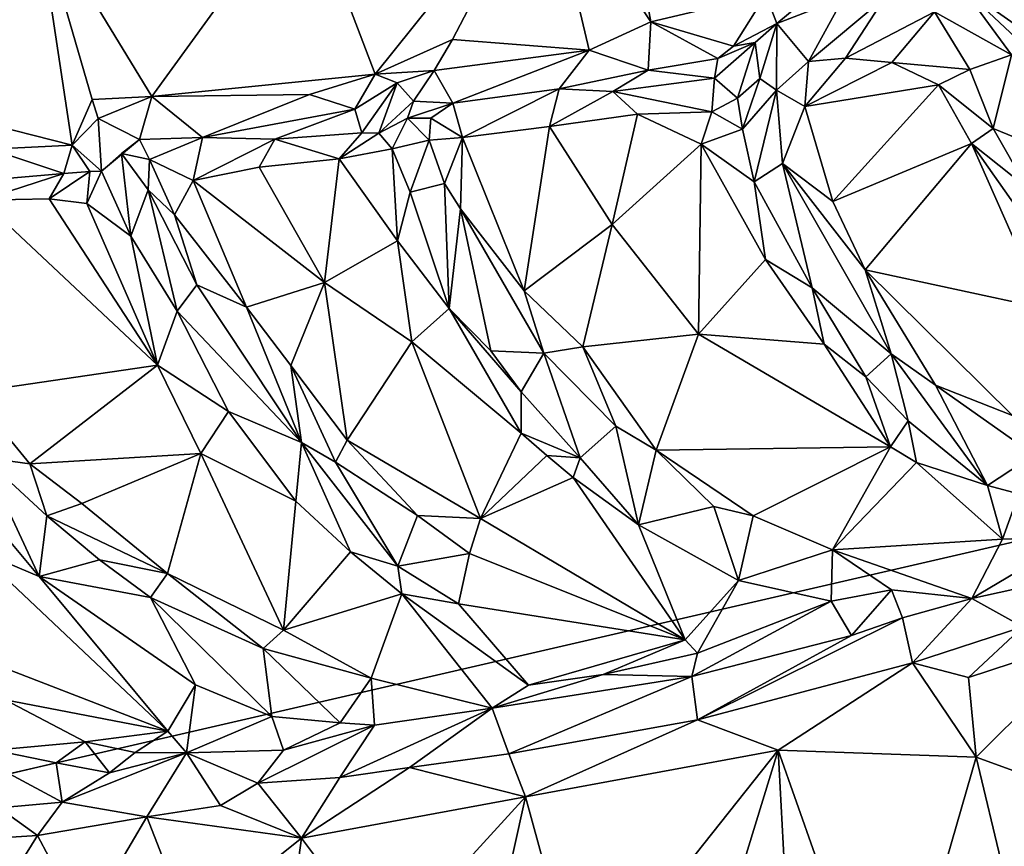
# Model space of a CAD drawing. Units: metres. Extents: x 25.2 to 30.3, y -9.3 to 14.7.
# Drawn here: x 28.3 to 29.1, y -7.2 to -6.5 of the extents above; entities that cross this region are included whole.
import ezdxf

# ---------------------------------------------------------------- set-up
doc = ezdxf.new("R2010")
doc.units = ezdxf.units.M

msp = doc.modelspace()

# ---------------------------------------------------------------- linework, layer by layer
at = {"layer": '1'}
for points in [[(27.83501, -7.25385, -1.53763), (27.52872, -6.27191, -1.53254), (28.64993, -4.85339, -1.56303)], [(27.83501, -7.25385, -1.53763), (28.64993, -4.85339, -1.56303), (29.52904, -6.86313, -1.57404)], [(29.52904, -6.86313, -1.57404), (28.64993, -4.85339, -1.56303), (29.53102, -5.33684, -1.57885)], [(28.54269, -6.4078, 0.16828), (28.60213, -6.56411, 0.19679), (28.74362, -6.38736, 0.24887)], [(28.74362, -6.38736, 0.24887), (28.60213, -6.56411, 0.19679), (28.66667, -6.53517, 0.22282)], [(28.74362, -6.38736, 0.24887), (28.66667, -6.53517, 0.22282), (28.7806, -6.54387, 0.28412)], [(28.74362, -6.38736, 0.24887), (28.7806, -6.54387, 0.28412), (28.83205, -6.52035, 0.30829)], [(28.8085, -6.39293, 0.29028), (28.74362, -6.38736, 0.24887), (28.83205, -6.52035, 0.30829)], [(28.8085, -6.39293, 0.29028), (28.83205, -6.52035, 0.30829), (28.92789, -6.49751, 0.36152)], [(29.0915, -6.49128, 0.45595), (29.1649, -6.54301, 0.4896), (29.17528, -6.3934, 0.48948)], [(28.31941, -6.42408, 0.10599), (28.41592, -6.58254, 0.14224), (28.54269, -6.4078, 0.16828)], [(28.54269, -6.4078, 0.16828), (28.41592, -6.58254, 0.14224), (28.60213, -6.56411, 0.19679)], [(28.17646, -6.42731, 0.07339), (28.14245, -6.616, 0.06901), (28.31941, -6.42408, 0.10599)], [(28.31941, -6.42408, 0.10599), (28.14245, -6.616, 0.06901), (28.26809, -6.60254, 0.09803)], [(28.31941, -6.42408, 0.10599), (28.26809, -6.60254, 0.09803), (28.34941, -6.62319, 0.12422)], [(28.31941, -6.42408, 0.10599), (28.34941, -6.62319, 0.12422), (28.36592, -6.58518, 0.12012)], [(28.31941, -6.42408, 0.10599), (28.36592, -6.58518, 0.12012), (28.41592, -6.58254, 0.14224)], [(28.92789, -6.49751, 0.36152), (28.93717, -6.52186, 0.39), (28.99538, -6.47333, 0.39961)], [(28.93717, -6.52186, 0.39), (28.99264, -6.50006, 0.41976), (28.99538, -6.47333, 0.39961)], [(29.06877, -6.51206, 0.481), (29.133, -6.5479, 0.5006), (29.0915, -6.49128, 0.45595)], [(29.0915, -6.49128, 0.45595), (29.133, -6.5479, 0.5006), (29.15881, -6.55445, 0.49266)], [(29.1649, -6.54301, 0.4896), (29.0915, -6.49128, 0.45595), (29.15881, -6.55445, 0.49266)], [(28.92789, -6.49751, 0.36152), (28.83205, -6.52035, 0.30829), (28.9011, -6.54058, 0.35383)], [(28.92789, -6.49751, 0.36152), (28.9011, -6.54058, 0.35383), (28.93717, -6.52186, 0.39)], [(28.93717, -6.52186, 0.39), (28.9635, -6.5534, 0.51523), (28.99264, -6.50006, 0.41976)], [(28.99264, -6.50006, 0.41976), (28.9635, -6.5534, 0.51523), (29.02717, -6.50017, 0.44141)], [(28.9635, -6.5534, 0.51523), (28.99431, -6.55059, 0.53799), (29.02717, -6.50017, 0.44141)], [(29.02717, -6.50017, 0.44141), (28.99431, -6.55059, 0.53799), (29.06877, -6.51206, 0.481)], [(28.99431, -6.55059, 0.53799), (29.033, -6.55418, 0.5576), (29.06877, -6.51206, 0.481)], [(29.06877, -6.51206, 0.481), (29.033, -6.55418, 0.5576), (29.0981, -6.56021, 0.55972)], [(29.06877, -6.51206, 0.481), (29.0981, -6.56021, 0.55972), (29.133, -6.5479, 0.5006)], [(28.7806, -6.54387, 0.28412), (28.82976, -6.56079, 0.33879), (28.83205, -6.52035, 0.30829)], [(28.83205, -6.52035, 0.30829), (28.82976, -6.56079, 0.33879), (28.88801, -6.55088, 0.35277)], [(28.83205, -6.52035, 0.30829), (28.88801, -6.55088, 0.35277), (28.9011, -6.54058, 0.35383)], [(28.9011, -6.54058, 0.35383), (28.91904, -6.53754, 0.37876), (28.93717, -6.52186, 0.39)], [(28.91904, -6.53754, 0.37876), (28.92288, -6.56756, 0.44855), (28.93717, -6.52186, 0.39)], [(28.92288, -6.56756, 0.44855), (28.93678, -6.57734, 0.50246), (28.93717, -6.52186, 0.39)], [(28.93717, -6.52186, 0.39), (28.93678, -6.57734, 0.50246), (28.9635, -6.5534, 0.51523)], [(28.60213, -6.56411, 0.19679), (28.65123, -6.56084, 0.24227), (28.66667, -6.53517, 0.22282)], [(28.66667, -6.53517, 0.22282), (28.65123, -6.56084, 0.24227), (28.7806, -6.54387, 0.28412)], [(28.88801, -6.55088, 0.35277), (28.88521, -6.56736, 0.354), (28.91904, -6.53754, 0.37876)], [(28.88521, -6.56736, 0.354), (28.90427, -6.58391, 0.40989), (28.91904, -6.53754, 0.37876)], [(28.88801, -6.55088, 0.35277), (28.91904, -6.53754, 0.37876), (28.9011, -6.54058, 0.35383)], [(28.91904, -6.53754, 0.37876), (28.90427, -6.58391, 0.40989), (28.92288, -6.56756, 0.44855)], [(28.65123, -6.56084, 0.24227), (28.6668, -6.58815, 0.33713), (28.7806, -6.54387, 0.28412)], [(28.7806, -6.54387, 0.28412), (28.6668, -6.58815, 0.33713), (28.7555, -6.57616, 0.34245)], [(28.7806, -6.54387, 0.28412), (28.7555, -6.57616, 0.34245), (28.82976, -6.56079, 0.33879)], [(28.88801, -6.55088, 0.35277), (28.82976, -6.56079, 0.33879), (28.88521, -6.56736, 0.354)], [(28.9635, -6.5534, 0.51523), (28.93678, -6.57734, 0.50246), (28.96049, -6.59085, 0.53817)], [(28.9635, -6.5534, 0.51523), (28.96049, -6.59085, 0.53817), (28.99431, -6.55059, 0.53799)], [(28.99431, -6.55059, 0.53799), (28.96049, -6.59085, 0.53817), (29.033, -6.55418, 0.5576)], [(29.0981, -6.56021, 0.55972), (29.1176, -6.60925, 0.57495), (29.133, -6.5479, 0.5006)], [(29.133, -6.5479, 0.5006), (29.1176, -6.60925, 0.57495), (29.20322, -6.64435, 0.52266)], [(28.60213, -6.56411, 0.19679), (28.62037, -6.57133, 0.22728), (28.65123, -6.56084, 0.24227)], [(28.62037, -6.57133, 0.22728), (28.63408, -6.58643, 0.29357), (28.65123, -6.56084, 0.24227)], [(28.65123, -6.56084, 0.24227), (28.63408, -6.58643, 0.29357), (28.6668, -6.58815, 0.33713)], [(28.7555, -6.57616, 0.34245), (28.80041, -6.57858, 0.36438), (28.82976, -6.56079, 0.33879)], [(28.82976, -6.56079, 0.33879), (28.80041, -6.57858, 0.36438), (28.88521, -6.56736, 0.354)], [(29.033, -6.55418, 0.5576), (28.96049, -6.59085, 0.53817), (29.07192, -6.57302, 0.5778)], [(29.033, -6.55418, 0.5576), (29.07192, -6.57302, 0.5778), (29.0981, -6.56021, 0.55972)], [(29.0981, -6.56021, 0.55972), (29.07192, -6.57302, 0.5778), (29.1176, -6.60925, 0.57495)], [(28.60213, -6.56411, 0.19679), (28.41592, -6.58254, 0.14224), (28.54724, -6.58095, 0.18026)], [(28.54724, -6.58095, 0.18026), (28.58519, -6.59307, 0.20773), (28.60213, -6.56411, 0.19679)], [(28.60213, -6.56411, 0.19679), (28.58519, -6.59307, 0.20773), (28.62037, -6.57133, 0.22728)], [(28.80041, -6.57858, 0.36438), (28.883, -6.59538, 0.39329), (28.88521, -6.56736, 0.354)], [(28.88521, -6.56736, 0.354), (28.883, -6.59538, 0.39329), (28.90427, -6.58391, 0.40989)], [(28.90427, -6.58391, 0.40989), (28.90857, -6.60993, 0.4303), (28.92288, -6.56756, 0.44855)], [(28.92288, -6.56756, 0.44855), (28.90857, -6.60993, 0.4303), (28.93678, -6.57734, 0.50246)], [(28.58519, -6.59307, 0.20773), (28.59095, -6.61305, 0.25587), (28.62037, -6.57133, 0.22728)], [(28.59095, -6.61305, 0.25587), (28.60529, -6.61308, 0.26864), (28.62037, -6.57133, 0.22728)], [(28.62037, -6.57133, 0.22728), (28.60529, -6.61308, 0.26864), (28.63408, -6.58643, 0.29357)], [(28.6668, -6.58815, 0.33713), (28.67484, -6.61674, 0.36791), (28.7555, -6.57616, 0.34245)], [(28.67484, -6.61674, 0.36791), (28.74764, -6.60768, 0.36944), (28.7555, -6.57616, 0.34245)], [(28.7555, -6.57616, 0.34245), (28.74764, -6.60768, 0.36944), (28.80041, -6.57858, 0.36438)], [(28.80041, -6.57858, 0.36438), (28.74764, -6.60768, 0.36944), (28.82082, -6.59726, 0.38245)], [(28.80041, -6.57858, 0.36438), (28.82082, -6.59726, 0.38245), (28.883, -6.59538, 0.39329)], [(28.90857, -6.60993, 0.4303), (28.91825, -6.65372, 0.44268), (28.93678, -6.57734, 0.50246)], [(28.93678, -6.57734, 0.50246), (28.91825, -6.65372, 0.44268), (28.94187, -6.63856, 0.51345)], [(28.93678, -6.57734, 0.50246), (28.94187, -6.63856, 0.51345), (28.96049, -6.59085, 0.53817)], [(28.96049, -6.59085, 0.53817), (28.98386, -6.67006, 0.55181), (29.07192, -6.57302, 0.5778)], [(29.07192, -6.57302, 0.5778), (28.98386, -6.67006, 0.55181), (29.0995, -6.62179, 0.58267)], [(29.07192, -6.57302, 0.5778), (29.0995, -6.62179, 0.58267), (29.1176, -6.60925, 0.57495)], [(28.36592, -6.58518, 0.12012), (28.34941, -6.62319, 0.12422), (28.37094, -6.60087, 0.13282)], [(28.36592, -6.58518, 0.12012), (28.37094, -6.60087, 0.13282), (28.41592, -6.58254, 0.14224)], [(28.37094, -6.60087, 0.13282), (28.4055, -6.61854, 0.22286), (28.41592, -6.58254, 0.14224)], [(28.41592, -6.58254, 0.14224), (28.4055, -6.61854, 0.22286), (28.45813, -6.61681, 0.2498)], [(28.54724, -6.58095, 0.18026), (28.41592, -6.58254, 0.14224), (28.45813, -6.61681, 0.2498)], [(28.54724, -6.58095, 0.18026), (28.45813, -6.61681, 0.2498), (28.58519, -6.59307, 0.20773)], [(28.60529, -6.61308, 0.26864), (28.6291, -6.60077, 0.30575), (28.63408, -6.58643, 0.29357)], [(28.63408, -6.58643, 0.29357), (28.6291, -6.60077, 0.30575), (28.6668, -6.58815, 0.33713)], [(28.883, -6.59538, 0.39329), (28.90857, -6.60993, 0.4303), (28.90427, -6.58391, 0.40989)], [(28.58519, -6.59307, 0.20773), (28.45813, -6.61681, 0.2498), (28.51853, -6.61815, 0.25511)], [(28.58519, -6.59307, 0.20773), (28.51853, -6.61815, 0.25511), (28.59095, -6.61305, 0.25587)], [(28.6291, -6.60077, 0.30575), (28.64867, -6.60059, 0.34488), (28.6668, -6.58815, 0.33713)], [(28.64867, -6.60059, 0.34488), (28.67484, -6.61674, 0.36791), (28.6668, -6.58815, 0.33713)], [(28.96049, -6.59085, 0.53817), (28.94187, -6.63856, 0.51345), (28.98386, -6.67006, 0.55181)], [(28.26809, -6.60254, 0.09803), (28.28136, -6.62652, 0.11461), (28.34941, -6.62319, 0.12422)], [(28.37094, -6.60087, 0.13282), (28.34941, -6.62319, 0.12422), (28.37379, -6.64482, 0.19852)], [(28.37094, -6.60087, 0.13282), (28.37379, -6.64482, 0.19852), (28.4055, -6.61854, 0.22286)], [(28.60529, -6.61308, 0.26864), (28.6163, -6.62623, 0.28251), (28.6291, -6.60077, 0.30575)], [(28.6291, -6.60077, 0.30575), (28.6163, -6.62623, 0.28251), (28.64712, -6.61891, 0.35465)], [(28.6291, -6.60077, 0.30575), (28.64712, -6.61891, 0.35465), (28.64867, -6.60059, 0.34488)], [(28.64867, -6.60059, 0.34488), (28.64712, -6.61891, 0.35465), (28.67484, -6.61674, 0.36791)], [(28.74764, -6.60768, 0.36944), (28.7998, -6.68945, 0.39452), (28.82082, -6.59726, 0.38245)], [(28.82082, -6.59726, 0.38245), (28.7998, -6.68945, 0.39452), (28.87397, -6.62242, 0.40682)], [(28.82082, -6.59726, 0.38245), (28.87397, -6.62242, 0.40682), (28.883, -6.59538, 0.39329)], [(28.883, -6.59538, 0.39329), (28.87397, -6.62242, 0.40682), (28.90857, -6.60993, 0.4303)], [(28.67484, -6.61674, 0.36791), (28.72628, -6.74466, 0.40272), (28.74764, -6.60768, 0.36944)], [(28.74764, -6.60768, 0.36944), (28.72628, -6.74466, 0.40272), (28.7998, -6.68945, 0.39452)], [(28.90857, -6.60993, 0.4303), (28.87397, -6.62242, 0.40682), (28.91825, -6.65372, 0.44268)], [(29.0995, -6.62179, 0.58267), (29.14566, -6.65858, 0.58622), (29.1176, -6.60925, 0.57495)], [(29.1176, -6.60925, 0.57495), (29.14566, -6.65858, 0.58622), (29.20322, -6.64435, 0.52266)], [(28.37379, -6.64482, 0.19852), (28.39046, -6.63011, 0.22282), (28.4055, -6.61854, 0.22286)], [(28.4055, -6.61854, 0.22286), (28.39046, -6.63011, 0.22282), (28.41395, -6.63508, 0.26178)], [(28.4055, -6.61854, 0.22286), (28.41395, -6.63508, 0.26178), (28.45813, -6.61681, 0.2498)], [(28.41395, -6.63508, 0.26178), (28.45039, -6.65275, 0.2837), (28.45813, -6.61681, 0.2498)], [(28.45813, -6.61681, 0.2498), (28.45039, -6.65275, 0.2837), (28.51853, -6.61815, 0.25511)], [(28.45039, -6.65275, 0.2837), (28.50533, -6.64149, 0.26942), (28.51853, -6.61815, 0.25511)], [(28.51853, -6.61815, 0.25511), (28.50533, -6.64149, 0.26942), (28.57206, -6.63452, 0.26651)], [(28.51853, -6.61815, 0.25511), (28.57206, -6.63452, 0.26651), (28.59095, -6.61305, 0.25587)], [(28.59095, -6.61305, 0.25587), (28.57206, -6.63452, 0.26651), (28.60529, -6.61308, 0.26864)], [(28.60529, -6.61308, 0.26864), (28.57206, -6.63452, 0.26651), (28.6163, -6.62623, 0.28251)], [(28.64712, -6.61891, 0.35465), (28.6163, -6.62623, 0.28251), (28.6313, -6.6624, 0.29366)], [(28.64712, -6.61891, 0.35465), (28.6313, -6.6624, 0.29366), (28.65987, -6.65524, 0.36371)], [(28.64712, -6.61891, 0.35465), (28.65987, -6.65524, 0.36371), (28.67484, -6.61674, 0.36791)], [(28.67484, -6.61674, 0.36791), (28.65987, -6.65524, 0.36371), (28.67337, -6.67642, 0.37506)], [(28.67484, -6.61674, 0.36791), (28.67337, -6.67642, 0.37506), (28.72628, -6.74466, 0.40272)], [(28.28136, -6.62652, 0.11461), (28.22298, -6.65703, 0.18673), (28.34227, -6.64692, 0.17625)], [(28.34941, -6.62319, 0.12422), (28.28136, -6.62652, 0.11461), (28.34227, -6.64692, 0.17625)], [(28.34941, -6.62319, 0.12422), (28.34227, -6.64692, 0.17625), (28.36402, -6.64513, 0.18237)], [(28.34941, -6.62319, 0.12422), (28.36402, -6.64513, 0.18237), (28.37379, -6.64482, 0.19852)], [(28.57206, -6.63452, 0.26651), (28.62061, -6.70294, 0.2842), (28.6163, -6.62623, 0.28251)], [(28.6163, -6.62623, 0.28251), (28.62061, -6.70294, 0.2842), (28.6313, -6.6624, 0.29366)], [(28.7998, -6.68945, 0.39452), (28.87193, -6.78095, 0.43126), (28.87397, -6.62242, 0.40682)], [(28.87397, -6.62242, 0.40682), (28.87193, -6.78095, 0.43126), (28.92757, -6.71845, 0.44494)], [(28.87397, -6.62242, 0.40682), (28.92757, -6.71845, 0.44494), (28.91825, -6.65372, 0.44268)], [(28.98386, -6.67006, 0.55181), (29.01096, -6.72709, 0.5632), (29.0995, -6.62179, 0.58267)], [(29.0995, -6.62179, 0.58267), (29.01096, -6.72709, 0.5632), (29.16053, -6.75955, 0.58671)], [(29.0995, -6.62179, 0.58267), (29.16053, -6.75955, 0.58671), (29.16904, -6.72047, 0.59002)], [(29.14566, -6.65858, 0.58622), (29.0995, -6.62179, 0.58267), (29.16904, -6.72047, 0.59002)], [(28.39046, -6.63011, 0.22282), (28.37379, -6.64482, 0.19852), (28.39831, -6.69902, 0.21504)], [(28.39046, -6.63011, 0.22282), (28.39831, -6.69902, 0.21504), (28.41267, -6.66059, 0.2668)], [(28.39046, -6.63011, 0.22282), (28.41267, -6.66059, 0.2668), (28.41395, -6.63508, 0.26178)], [(28.41395, -6.63508, 0.26178), (28.41267, -6.66059, 0.2668), (28.4348, -6.68122, 0.28373)], [(28.41395, -6.63508, 0.26178), (28.4348, -6.68122, 0.28373), (28.45039, -6.65275, 0.2837)], [(28.50533, -6.64149, 0.26942), (28.55988, -6.73777, 0.28534), (28.57206, -6.63452, 0.26651)], [(28.57206, -6.63452, 0.26651), (28.55988, -6.73777, 0.28534), (28.62061, -6.70294, 0.2842)], [(28.50533, -6.64149, 0.26942), (28.45039, -6.65275, 0.2837), (28.55988, -6.73777, 0.28534)], [(28.94187, -6.63856, 0.51345), (28.91825, -6.65372, 0.44268), (28.96672, -6.74226, 0.47993)], [(28.94187, -6.63856, 0.51345), (28.96672, -6.74226, 0.47993), (29.03266, -6.79728, 0.55571)], [(29.01096, -6.72709, 0.5632), (28.94187, -6.63856, 0.51345), (29.03266, -6.79728, 0.55571)], [(28.98386, -6.67006, 0.55181), (28.94187, -6.63856, 0.51345), (29.01096, -6.72709, 0.5632)], [(28.22298, -6.65703, 0.18673), (28.27364, -6.66913, 0.20068), (28.34227, -6.64692, 0.17625)], [(28.34227, -6.64692, 0.17625), (28.27364, -6.66913, 0.20068), (28.33018, -6.6679, 0.19597)], [(28.34227, -6.64692, 0.17625), (28.33018, -6.6679, 0.19597), (28.36402, -6.64513, 0.18237)], [(28.36402, -6.64513, 0.18237), (28.33018, -6.6679, 0.19597), (28.36165, -6.67185, 0.20132)], [(28.36402, -6.64513, 0.18237), (28.36165, -6.67185, 0.20132), (28.37379, -6.64482, 0.19852)], [(28.37379, -6.64482, 0.19852), (28.36165, -6.67185, 0.20132), (28.39831, -6.69902, 0.21504)], [(28.41267, -6.66059, 0.2668), (28.39831, -6.69902, 0.21504), (28.43697, -6.76168, 0.24141)], [(28.41267, -6.66059, 0.2668), (28.43697, -6.76168, 0.24141), (28.45327, -6.73958, 0.28054)], [(28.41267, -6.66059, 0.2668), (28.45327, -6.73958, 0.28054), (28.4348, -6.68122, 0.28373)], [(28.45039, -6.65275, 0.2837), (28.4348, -6.68122, 0.28373), (28.49488, -6.75821, 0.29943)], [(28.45039, -6.65275, 0.2837), (28.49488, -6.75821, 0.29943), (28.55988, -6.73777, 0.28534)], [(28.6313, -6.6624, 0.29366), (28.66393, -6.75929, 0.30704), (28.65987, -6.65524, 0.36371)], [(28.65987, -6.65524, 0.36371), (28.66393, -6.75929, 0.30704), (28.67337, -6.67642, 0.37506)], [(28.91825, -6.65372, 0.44268), (28.92757, -6.71845, 0.44494), (28.96672, -6.74226, 0.47993)], [(28.27364, -6.66913, 0.20068), (28.26501, -6.82936, 0.23738), (28.42043, -6.80657, 0.21893)], [(28.27364, -6.66913, 0.20068), (28.42043, -6.80657, 0.21893), (28.33018, -6.6679, 0.19597)], [(28.36165, -6.67185, 0.20132), (28.33018, -6.6679, 0.19597), (28.42043, -6.80657, 0.21893)], [(28.6313, -6.6624, 0.29366), (28.62061, -6.70294, 0.2842), (28.66393, -6.75929, 0.30704)], [(28.39831, -6.69902, 0.21504), (28.36165, -6.67185, 0.20132), (28.42043, -6.80657, 0.21893)], [(28.67337, -6.67642, 0.37506), (28.66393, -6.75929, 0.30704), (28.69862, -6.79482, 0.33257)], [(28.67337, -6.67642, 0.37506), (28.69862, -6.79482, 0.33257), (28.74289, -6.79656, 0.4065)], [(28.67337, -6.67642, 0.37506), (28.74289, -6.79656, 0.4065), (28.72628, -6.74466, 0.40272)], [(28.45327, -6.73958, 0.28054), (28.49488, -6.75821, 0.29943), (28.4348, -6.68122, 0.28373)], [(28.77528, -6.79128, 0.42165), (28.7998, -6.68945, 0.39452), (28.72628, -6.74466, 0.40272)], [(28.7998, -6.68945, 0.39452), (28.77528, -6.79128, 0.42165), (28.87193, -6.78095, 0.43126)], [(28.39831, -6.69902, 0.21504), (28.42043, -6.80657, 0.21893), (28.43697, -6.76168, 0.24141)], [(28.62061, -6.70294, 0.2842), (28.55988, -6.73777, 0.28534), (28.63275, -6.78727, 0.30125)], [(28.62061, -6.70294, 0.2842), (28.63275, -6.78727, 0.30125), (28.66393, -6.75929, 0.30704)], [(28.92757, -6.71845, 0.44494), (28.87193, -6.78095, 0.43126), (28.97669, -6.78912, 0.46975)], [(28.96672, -6.74226, 0.47993), (28.92757, -6.71845, 0.44494), (28.97669, -6.78912, 0.46975)], [(29.01096, -6.72709, 0.5632), (29.03266, -6.79728, 0.55571), (29.06944, -6.82342, 0.57882)], [(29.01096, -6.72709, 0.5632), (29.06944, -6.82342, 0.57882), (29.13385, -6.84874, 0.60277)], [(29.01096, -6.72709, 0.5632), (29.13385, -6.84874, 0.60277), (29.16053, -6.75955, 0.58671)], [(28.45327, -6.73958, 0.28054), (28.43697, -6.76168, 0.24141), (28.5406, -6.87108, 0.30149)], [(28.45327, -6.73958, 0.28054), (28.5406, -6.87108, 0.30149), (28.49488, -6.75821, 0.29943)], [(28.49488, -6.75821, 0.29943), (28.53177, -6.80688, 0.31056), (28.55988, -6.73777, 0.28534)], [(28.53177, -6.80688, 0.31056), (28.57881, -6.86933, 0.32817), (28.55988, -6.73777, 0.28534)], [(28.55988, -6.73777, 0.28534), (28.57881, -6.86933, 0.32817), (28.63275, -6.78727, 0.30125)], [(28.96672, -6.74226, 0.47993), (28.97669, -6.78912, 0.46975), (29.01152, -6.81636, 0.49142)], [(29.03266, -6.79728, 0.55571), (28.96672, -6.74226, 0.47993), (29.01152, -6.81636, 0.49142)], [(28.72628, -6.74466, 0.40272), (28.74289, -6.79656, 0.4065), (28.77528, -6.79128, 0.42165)], [(28.49488, -6.75821, 0.29943), (28.5406, -6.87108, 0.30149), (28.53177, -6.80688, 0.31056)], [(28.63275, -6.78727, 0.30125), (28.72388, -6.86344, 0.34269), (28.66393, -6.75929, 0.30704)], [(28.69862, -6.79482, 0.33257), (28.66393, -6.75929, 0.30704), (28.72379, -6.82879, 0.34605)], [(28.66393, -6.75929, 0.30704), (28.72388, -6.86344, 0.34269), (28.72379, -6.82879, 0.34605)], [(28.43697, -6.76168, 0.24141), (28.42043, -6.80657, 0.21893), (28.47963, -6.84538, 0.24551)], [(28.43697, -6.76168, 0.24141), (28.47963, -6.84538, 0.24551), (28.5406, -6.87108, 0.30149)], [(28.77528, -6.79128, 0.42165), (28.83642, -6.87767, 0.44944), (28.87193, -6.78095, 0.43126)], [(28.87193, -6.78095, 0.43126), (28.83642, -6.87767, 0.44944), (29.03209, -6.87482, 0.49485)], [(28.97669, -6.78912, 0.46975), (28.87193, -6.78095, 0.43126), (29.03209, -6.87482, 0.49485)], [(28.57881, -6.86933, 0.32817), (28.68984, -6.93468, 0.36577), (28.63275, -6.78727, 0.30125)], [(28.63275, -6.78727, 0.30125), (28.68984, -6.93468, 0.36577), (28.72388, -6.86344, 0.34269)], [(28.77528, -6.79128, 0.42165), (28.74289, -6.79656, 0.4065), (28.80297, -6.85764, 0.43645)], [(28.77528, -6.79128, 0.42165), (28.80297, -6.85764, 0.43645), (28.83642, -6.87767, 0.44944)], [(28.97669, -6.78912, 0.46975), (29.03209, -6.87482, 0.49485), (29.01152, -6.81636, 0.49142)], [(28.69862, -6.79482, 0.33257), (28.72379, -6.82879, 0.34605), (28.74289, -6.79656, 0.4065)], [(28.74289, -6.79656, 0.4065), (28.72379, -6.82879, 0.34605), (28.77301, -6.88399, 0.37563)], [(28.74289, -6.79656, 0.4065), (28.77301, -6.88399, 0.37563), (28.80297, -6.85764, 0.43645)], [(29.03266, -6.79728, 0.55571), (29.01152, -6.81636, 0.49142), (29.04662, -6.85305, 0.512)], [(29.03266, -6.79728, 0.55571), (29.04662, -6.85305, 0.512), (29.1129, -6.90692, 0.53034)], [(29.06944, -6.82342, 0.57882), (29.03266, -6.79728, 0.55571), (29.1129, -6.90692, 0.53034)], [(28.26501, -6.82936, 0.23738), (28.31408, -6.88889, 0.24929), (28.42043, -6.80657, 0.21893)], [(28.31408, -6.88889, 0.24929), (28.45679, -6.88027, 0.23902), (28.42043, -6.80657, 0.21893)], [(28.47963, -6.84538, 0.24551), (28.42043, -6.80657, 0.21893), (28.45679, -6.88027, 0.23902)], [(28.53177, -6.80688, 0.31056), (28.5406, -6.87108, 0.30149), (28.56895, -6.88768, 0.32187)], [(28.53177, -6.80688, 0.31056), (28.56895, -6.88768, 0.32187), (28.57881, -6.86933, 0.32817)], [(29.01152, -6.81636, 0.49142), (29.03209, -6.87482, 0.49485), (29.04662, -6.85305, 0.512)], [(29.06944, -6.82342, 0.57882), (29.1129, -6.90692, 0.53034), (29.15172, -6.88149, 0.6012)], [(29.13385, -6.84874, 0.60277), (29.06944, -6.82342, 0.57882), (29.15172, -6.88149, 0.6012)], [(28.26501, -6.82936, 0.23738), (28.27538, -6.88381, 0.23187), (28.31408, -6.88889, 0.24929)], [(28.72379, -6.82879, 0.34605), (28.72388, -6.86344, 0.34269), (28.77301, -6.88399, 0.37563)], [(28.47963, -6.84538, 0.24551), (28.45679, -6.88027, 0.23902), (28.53584, -6.92022, 0.26968)], [(28.47963, -6.84538, 0.24551), (28.53584, -6.92022, 0.26968), (28.5406, -6.87108, 0.30149)], [(28.80297, -6.85764, 0.43645), (28.77301, -6.88399, 0.37563), (28.82183, -6.93997, 0.39939)], [(28.80297, -6.85764, 0.43645), (28.82183, -6.93997, 0.39939), (28.83642, -6.87767, 0.44944)], [(29.04662, -6.85305, 0.512), (29.03209, -6.87482, 0.49485), (29.05365, -6.88786, 0.50359)], [(29.04662, -6.85305, 0.512), (29.05365, -6.88786, 0.50359), (29.1129, -6.90692, 0.53034)], [(27.83501, -7.25385, -1.53763), (29.52904, -6.86313, -1.57404), (29.7305, -8.11562, -1.57681)], [(28.72388, -6.86344, 0.34269), (28.68984, -6.93468, 0.36577), (28.74531, -6.88211, 0.35402)], [(28.77301, -6.88399, 0.37563), (28.72388, -6.86344, 0.34269), (28.74531, -6.88211, 0.35402)], [(28.53584, -6.92022, 0.26968), (28.5815, -6.96223, 0.29138), (28.5406, -6.87108, 0.30149)], [(28.5406, -6.87108, 0.30149), (28.5815, -6.96223, 0.29138), (28.62105, -6.97438, 0.31079)], [(28.5406, -6.87108, 0.30149), (28.62105, -6.97438, 0.31079), (28.56895, -6.88768, 0.32187)], [(28.57881, -6.86933, 0.32817), (28.56895, -6.88768, 0.32187), (28.63747, -6.93196, 0.3501)], [(28.63747, -6.93196, 0.3501), (28.68984, -6.93468, 0.36577), (28.57881, -6.86933, 0.32817)], [(28.31408, -6.88889, 0.24929), (28.35748, -6.92196, 0.2584), (28.45679, -6.88027, 0.23902)], [(28.35748, -6.92196, 0.2584), (28.42899, -6.98049, 0.27976), (28.45679, -6.88027, 0.23902)], [(28.45679, -6.88027, 0.23902), (28.42899, -6.98049, 0.27976), (28.52553, -7.02773, 0.30252)], [(28.45679, -6.88027, 0.23902), (28.52553, -7.02773, 0.30252), (28.53584, -6.92022, 0.26968)], [(28.74531, -6.88211, 0.35402), (28.68984, -6.93468, 0.36577), (28.76733, -6.90025, 0.3654)], [(28.77301, -6.88399, 0.37563), (28.74531, -6.88211, 0.35402), (28.76733, -6.90025, 0.3654)], [(28.83642, -6.87767, 0.44944), (28.82183, -6.93997, 0.39939), (28.88472, -6.92454, 0.46718)], [(28.83642, -6.87767, 0.44944), (28.91752, -6.93238, 0.48191), (29.03209, -6.87482, 0.49485)], [(28.83642, -6.87767, 0.44944), (28.88472, -6.92454, 0.46718), (28.91752, -6.93238, 0.48191)], [(28.91752, -6.93238, 0.48191), (28.98356, -6.96073, 0.50491), (29.03209, -6.87482, 0.49485)], [(29.03209, -6.87482, 0.49485), (28.98356, -6.96073, 0.50491), (29.05365, -6.88786, 0.50359)], [(29.15172, -6.88149, 0.6012), (29.1129, -6.90692, 0.53034), (29.13912, -6.91396, 0.55598)], [(28.27538, -6.88381, 0.23187), (28.26877, -6.9195, 0.19827), (28.32172, -6.98284, 0.20977)], [(28.31408, -6.88889, 0.24929), (28.27538, -6.88381, 0.23187), (28.32813, -6.93238, 0.25117)], [(28.27538, -6.88381, 0.23187), (28.32172, -6.98284, 0.20977), (28.32813, -6.93238, 0.25117)], [(28.31408, -6.88889, 0.24929), (28.32813, -6.93238, 0.25117), (28.35748, -6.92196, 0.2584)], [(28.56895, -6.88768, 0.32187), (28.62105, -6.97438, 0.31079), (28.63747, -6.93196, 0.3501)], [(28.77301, -6.88399, 0.37563), (28.76733, -6.90025, 0.3654), (28.82183, -6.93997, 0.39939)], [(29.05365, -6.88786, 0.50359), (28.98356, -6.96073, 0.50491), (29.12545, -6.95177, 0.54265)], [(29.05365, -6.88786, 0.50359), (29.12545, -6.95177, 0.54265), (29.1129, -6.90692, 0.53034)], [(28.68984, -6.93468, 0.36577), (28.86072, -7.03572, 0.43702), (28.76733, -6.90025, 0.3654)], [(28.76733, -6.90025, 0.3654), (28.86072, -7.03572, 0.43702), (28.82183, -6.93997, 0.39939)], [(29.1129, -6.90692, 0.53034), (29.12545, -6.95177, 0.54265), (29.13912, -6.91396, 0.55598)], [(29.13912, -6.91396, 0.55598), (29.12545, -6.95177, 0.54265), (29.18718, -6.94956, 0.56837)], [(28.26877, -6.9195, 0.19827), (28.26839, -6.96028, 0.19749), (28.32172, -6.98284, 0.20977)], [(28.35748, -6.92196, 0.2584), (28.32813, -6.93238, 0.25117), (28.42899, -6.98049, 0.27976)], [(28.53584, -6.92022, 0.26968), (28.52553, -7.02773, 0.30252), (28.5815, -6.96223, 0.29138)], [(28.88472, -6.92454, 0.46718), (28.82183, -6.93997, 0.39939), (28.90525, -6.98623, 0.4542)], [(28.88472, -6.92454, 0.46718), (28.90525, -6.98623, 0.4542), (28.91752, -6.93238, 0.48191)], [(28.32813, -6.93238, 0.25117), (28.32172, -6.98284, 0.20977), (28.37227, -6.9689, 0.26454)], [(28.42899, -6.98049, 0.27976), (28.32813, -6.93238, 0.25117), (28.37227, -6.9689, 0.26454)], [(28.63747, -6.93196, 0.3501), (28.62105, -6.97438, 0.31079), (28.68075, -6.96372, 0.36519)], [(28.63747, -6.93196, 0.3501), (28.68075, -6.96372, 0.36519), (28.68984, -6.93468, 0.36577)], [(28.86072, -7.03572, 0.43702), (28.68984, -6.93468, 0.36577), (28.68075, -6.96372, 0.36519)], [(28.82183, -6.93997, 0.39939), (28.86072, -7.03572, 0.43702), (28.90525, -6.98623, 0.4542)], [(28.98356, -6.96073, 0.50491), (28.91752, -6.93238, 0.48191), (28.90525, -6.98623, 0.4542)], [(28.98356, -6.96073, 0.50491), (29.09987, -7.0014, 0.55641), (29.12545, -6.95177, 0.54265)], [(29.18718, -6.94956, 0.56837), (29.12545, -6.95177, 0.54265), (29.09987, -7.0014, 0.55641)], [(29.18718, -6.94956, 0.56837), (29.09987, -7.0014, 0.55641), (29.1885, -6.9818, 0.58686)], [(28.26839, -6.96028, 0.19749), (28.24716, -7.04156, 0.22876), (28.42915, -7.11199, 0.24106)], [(28.32172, -6.98284, 0.20977), (28.26839, -6.96028, 0.19749), (28.42915, -7.11199, 0.24106)], [(28.52553, -7.02773, 0.30252), (28.62442, -6.99732, 0.31076), (28.5815, -6.96223, 0.29138)], [(28.5815, -6.96223, 0.29138), (28.62442, -6.99732, 0.31076), (28.62105, -6.97438, 0.31079)], [(28.68075, -6.96372, 0.36519), (28.62105, -6.97438, 0.31079), (28.67158, -7.00559, 0.33252)], [(28.68075, -6.96372, 0.36519), (28.67158, -7.00559, 0.33252), (28.86072, -7.03572, 0.43702)], [(28.98356, -6.96073, 0.50491), (28.90525, -6.98623, 0.4542), (28.98253, -7.00358, 0.49716)], [(28.98356, -6.96073, 0.50491), (28.98253, -7.00358, 0.49716), (29.03279, -6.99402, 0.52482)], [(28.98356, -6.96073, 0.50491), (29.03279, -6.99402, 0.52482), (29.09987, -7.0014, 0.55641)], [(28.41483, -7.00035, 0.27431), (28.37227, -6.9689, 0.26454), (28.32172, -6.98284, 0.20977)], [(28.37227, -6.9689, 0.26454), (28.41483, -7.00035, 0.27431), (28.42899, -6.98049, 0.27976)], [(28.42899, -6.98049, 0.27976), (28.41483, -7.00035, 0.27431), (28.50869, -7.04298, 0.29908)], [(28.42899, -6.98049, 0.27976), (28.50869, -7.04298, 0.29908), (28.52553, -7.02773, 0.30252)], [(28.62105, -6.97438, 0.31079), (28.62442, -6.99732, 0.31076), (28.67158, -7.00559, 0.33252)], [(28.32172, -6.98284, 0.20977), (28.42915, -7.11199, 0.24106), (28.45237, -7.07321, 0.24275)], [(28.41483, -7.00035, 0.27431), (28.32172, -6.98284, 0.20977), (28.45237, -7.07321, 0.24275)], [(28.90525, -6.98623, 0.4542), (28.86072, -7.03572, 0.43702), (28.87105, -7.04672, 0.44022)], [(28.90525, -6.98623, 0.4542), (28.87105, -7.04672, 0.44022), (28.98253, -7.00358, 0.49716)], [(29.09987, -7.0014, 0.55641), (29.14225, -7.02489, 0.62655), (29.1885, -6.9818, 0.58686)], [(28.52553, -7.02773, 0.30252), (28.59885, -7.06758, 0.31666), (28.62442, -6.99732, 0.31076)], [(28.59885, -7.06758, 0.31666), (28.69979, -7.09284, 0.35322), (28.62442, -6.99732, 0.31076)], [(28.62442, -6.99732, 0.31076), (28.69979, -7.09284, 0.35322), (28.73001, -7.07361, 0.35634)], [(28.67158, -7.00559, 0.33252), (28.62442, -6.99732, 0.31076), (28.73001, -7.07361, 0.35634)], [(28.98253, -7.00358, 0.49716), (28.99939, -7.03221, 0.51714), (29.03279, -6.99402, 0.52482)], [(29.03279, -6.99402, 0.52482), (28.99939, -7.03221, 0.51714), (29.04203, -7.01734, 0.53935)], [(29.03279, -6.99402, 0.52482), (29.04203, -7.01734, 0.53935), (29.09987, -7.0014, 0.55641)], [(28.41483, -7.00035, 0.27431), (28.45237, -7.07321, 0.24275), (28.51595, -7.09967, 0.26508)], [(28.50869, -7.04298, 0.29908), (28.41483, -7.00035, 0.27431), (28.51595, -7.09967, 0.26508)], [(28.67158, -7.00559, 0.33252), (28.73001, -7.07361, 0.35634), (28.86072, -7.03572, 0.43702)], [(28.98253, -7.00358, 0.49716), (28.87105, -7.04672, 0.44022), (28.86631, -7.06628, 0.44767)], [(28.98253, -7.00358, 0.49716), (28.86631, -7.06628, 0.44767), (28.99939, -7.03221, 0.51714)], [(29.04203, -7.01734, 0.53935), (29.05027, -7.05502, 0.5877), (29.09987, -7.0014, 0.55641)], [(29.09987, -7.0014, 0.55641), (29.05027, -7.05502, 0.5877), (29.14225, -7.02489, 0.62655)], [(28.87085, -7.10258, 0.49321), (29.05027, -7.05502, 0.5877), (29.04203, -7.01734, 0.53935)], [(28.99939, -7.03221, 0.51714), (28.87085, -7.10258, 0.49321), (29.04203, -7.01734, 0.53935)], [(28.52553, -7.02773, 0.30252), (28.50869, -7.04298, 0.29908), (28.59885, -7.06758, 0.31666)], [(29.05027, -7.05502, 0.5877), (29.09707, -7.06723, 0.6237), (29.14225, -7.02489, 0.62655)], [(29.14225, -7.02489, 0.62655), (29.09707, -7.06723, 0.6237), (29.20627, -7.03121, 0.6749)], [(28.86072, -7.03572, 0.43702), (28.73001, -7.07361, 0.35634), (28.79231, -7.06467, 0.39266)], [(28.86072, -7.03572, 0.43702), (28.79231, -7.06467, 0.39266), (28.87105, -7.04672, 0.44022)], [(28.86631, -7.06628, 0.44767), (28.87085, -7.10258, 0.49321), (28.99939, -7.03221, 0.51714)], [(29.09707, -7.06723, 0.6237), (29.10339, -7.13359, 0.63708), (29.20627, -7.03121, 0.6749)], [(29.20627, -7.03121, 0.6749), (29.10339, -7.13359, 0.63708), (29.27952, -7.19755, 0.7126)], [(28.24716, -7.04156, 0.22876), (28.29344, -7.08581, 0.23241), (28.42915, -7.11199, 0.24106)], [(28.50869, -7.04298, 0.29908), (28.51595, -7.09967, 0.26508), (28.57304, -7.10482, 0.29034)], [(28.50869, -7.04298, 0.29908), (28.57304, -7.10482, 0.29034), (28.59885, -7.06758, 0.31666)], [(28.87105, -7.04672, 0.44022), (28.79231, -7.06467, 0.39266), (28.86631, -7.06628, 0.44767)], [(28.87085, -7.10258, 0.49321), (28.9383, -7.12765, 0.54264), (29.05027, -7.05502, 0.5877)], [(28.9383, -7.12765, 0.54264), (29.10339, -7.13359, 0.63708), (29.05027, -7.05502, 0.5877)], [(29.05027, -7.05502, 0.5877), (29.10339, -7.13359, 0.63708), (29.09707, -7.06723, 0.6237)], [(28.59885, -7.06758, 0.31666), (28.57304, -7.10482, 0.29034), (28.60144, -7.10692, 0.30887)], [(28.59885, -7.06758, 0.31666), (28.60144, -7.10692, 0.30887), (28.69979, -7.09284, 0.35322)], [(28.73001, -7.07361, 0.35634), (28.69979, -7.09284, 0.35322), (28.79231, -7.06467, 0.39266)], [(28.79231, -7.06467, 0.39266), (28.69979, -7.09284, 0.35322), (28.86631, -7.06628, 0.44767)], [(28.69979, -7.09284, 0.35322), (28.71355, -7.13077, 0.41115), (28.86631, -7.06628, 0.44767)], [(28.86631, -7.06628, 0.44767), (28.71355, -7.13077, 0.41115), (28.87085, -7.10258, 0.49321)], [(28.45237, -7.07321, 0.24275), (28.42915, -7.11199, 0.24106), (28.44482, -7.12994, 0.25285)], [(28.45237, -7.07321, 0.24275), (28.44482, -7.12994, 0.25285), (28.51595, -7.09967, 0.26508)], [(28.29344, -7.08581, 0.23241), (28.2843, -7.12782, 0.20043), (28.36016, -7.12084, 0.23223)], [(28.42915, -7.11199, 0.24106), (28.29344, -7.08581, 0.23241), (28.36016, -7.12084, 0.23223)], [(28.60144, -7.10692, 0.30887), (28.57264, -7.15048, 0.3472), (28.69979, -7.09284, 0.35322)], [(28.69979, -7.09284, 0.35322), (28.57264, -7.15048, 0.3472), (28.63073, -7.14224, 0.37229)], [(28.69979, -7.09284, 0.35322), (28.63073, -7.14224, 0.37229), (28.71355, -7.13077, 0.41115)], [(28.44482, -7.12994, 0.25285), (28.52553, -7.12781, 0.28548), (28.51595, -7.09967, 0.26508)], [(28.51595, -7.09967, 0.26508), (28.52553, -7.12781, 0.28548), (28.57304, -7.10482, 0.29034)], [(28.71355, -7.13077, 0.41115), (28.7275, -7.16677, 0.42256), (28.87085, -7.10258, 0.49321)], [(28.87085, -7.10258, 0.49321), (28.7275, -7.16677, 0.42256), (28.9383, -7.12765, 0.54264)], [(28.42915, -7.11199, 0.24106), (28.36016, -7.12084, 0.23223), (28.40195, -7.12975, 0.24257)], [(28.42915, -7.11199, 0.24106), (28.40195, -7.12975, 0.24257), (28.44482, -7.12994, 0.25285)], [(28.52553, -7.12781, 0.28548), (28.50421, -7.15522, 0.32515), (28.60144, -7.10692, 0.30887)], [(28.50421, -7.15522, 0.32515), (28.57264, -7.15048, 0.3472), (28.60144, -7.10692, 0.30887)], [(28.57304, -7.10482, 0.29034), (28.52553, -7.12781, 0.28548), (28.60144, -7.10692, 0.30887)], [(28.2843, -7.12782, 0.20043), (28.33588, -7.13827, 0.21802), (28.36016, -7.12084, 0.23223)], [(28.36016, -7.12084, 0.23223), (28.33588, -7.13827, 0.21802), (28.38062, -7.14652, 0.24604)], [(28.36016, -7.12084, 0.23223), (28.38062, -7.14652, 0.24604), (28.40195, -7.12975, 0.24257)], [(28.2843, -7.12782, 0.20043), (28.29708, -7.14759, 0.21064), (28.33588, -7.13827, 0.21802)], [(28.44482, -7.12994, 0.25285), (28.50421, -7.15522, 0.32515), (28.52553, -7.12781, 0.28548)], [(28.7275, -7.16677, 0.42256), (28.77377, -7.33503, 0.44679), (28.9383, -7.12765, 0.54264)], [(28.9383, -7.12765, 0.54264), (28.77377, -7.33503, 0.44679), (28.86906, -7.3536, 0.49712)], [(28.9383, -7.12765, 0.54264), (28.86906, -7.3536, 0.49712), (28.9508, -7.36113, 0.54736)], [(28.9383, -7.12765, 0.54264), (28.9508, -7.36113, 0.54736), (29.03013, -7.38802, 0.59059)], [(29.10339, -7.13359, 0.63708), (28.9383, -7.12765, 0.54264), (29.03013, -7.38802, 0.59059)], [(28.38062, -7.14652, 0.24604), (28.34097, -7.17106, 0.27113), (28.44482, -7.12994, 0.25285)], [(28.44482, -7.12994, 0.25285), (28.34097, -7.17106, 0.27113), (28.41172, -7.18321, 0.30527)], [(28.40195, -7.12975, 0.24257), (28.38062, -7.14652, 0.24604), (28.44482, -7.12994, 0.25285)], [(28.44482, -7.12994, 0.25285), (28.41172, -7.18321, 0.30527), (28.47303, -7.17392, 0.32114)], [(28.44482, -7.12994, 0.25285), (28.47303, -7.17392, 0.32114), (28.50421, -7.15522, 0.32515)], [(28.63073, -7.14224, 0.37229), (28.7275, -7.16677, 0.42256), (28.71355, -7.13077, 0.41115)], [(29.03013, -7.38802, 0.59059), (29.16921, -7.40875, 0.66378), (29.10339, -7.13359, 0.63708)], [(29.10339, -7.13359, 0.63708), (29.16921, -7.40875, 0.66378), (29.27952, -7.19755, 0.7126)], [(28.29708, -7.14759, 0.21064), (28.34097, -7.17106, 0.27113), (28.33588, -7.13827, 0.21802)], [(28.33588, -7.13827, 0.21802), (28.34097, -7.17106, 0.27113), (28.38062, -7.14652, 0.24604)], [(28.57264, -7.15048, 0.3472), (28.54053, -7.20115, 0.34971), (28.63073, -7.14224, 0.37229)], [(28.54053, -7.20115, 0.34971), (28.7275, -7.16677, 0.42256), (28.63073, -7.14224, 0.37229)], [(28.29708, -7.14759, 0.21064), (28.28806, -7.17586, 0.25969), (28.34097, -7.17106, 0.27113)], [(28.50421, -7.15522, 0.32515), (28.54053, -7.20115, 0.34971), (28.57264, -7.15048, 0.3472)], [(28.50421, -7.15522, 0.32515), (28.47303, -7.17392, 0.32114), (28.54053, -7.20115, 0.34971)], [(28.54053, -7.20115, 0.34971), (28.61081, -7.29452, 0.3719), (28.7275, -7.16677, 0.42256)], [(28.61081, -7.29452, 0.3719), (28.69544, -7.31083, 0.41035), (28.7275, -7.16677, 0.42256)], [(28.7275, -7.16677, 0.42256), (28.69544, -7.31083, 0.41035), (28.77377, -7.33503, 0.44679)], [(28.28806, -7.17586, 0.25969), (28.18608, -7.20728, 0.24945), (28.32041, -7.19902, 0.28297)], [(28.34097, -7.17106, 0.27113), (28.28806, -7.17586, 0.25969), (28.32041, -7.19902, 0.28297)], [(28.34097, -7.17106, 0.27113), (28.32041, -7.19902, 0.28297), (28.41172, -7.18321, 0.30527)], [(28.47303, -7.17392, 0.32114), (28.41172, -7.18321, 0.30527), (28.54053, -7.20115, 0.34971)], [(28.32041, -7.19902, 0.28297), (28.35937, -7.27221, 0.29026), (28.41172, -7.18321, 0.30527)], [(28.35937, -7.27221, 0.29026), (28.44757, -7.27541, 0.31732), (28.41172, -7.18321, 0.30527)], [(28.41172, -7.18321, 0.30527), (28.44757, -7.27541, 0.31732), (28.54053, -7.20115, 0.34971)], [(28.18608, -7.20728, 0.24945), (28.28638, -7.25302, 0.27401), (28.32041, -7.19902, 0.28297)], [(28.32041, -7.19902, 0.28297), (28.28638, -7.25302, 0.27401), (28.35937, -7.27221, 0.29026)], [(28.54053, -7.20115, 0.34971), (28.44757, -7.27541, 0.31732), (28.52872, -7.28781, 0.33851)], [(28.54053, -7.20115, 0.34971), (28.52872, -7.28781, 0.33851), (28.61081, -7.29452, 0.3719)]]:
    msp.add_3dface(points, dxfattribs=at)

doc.saveas('drawing.dxf')
